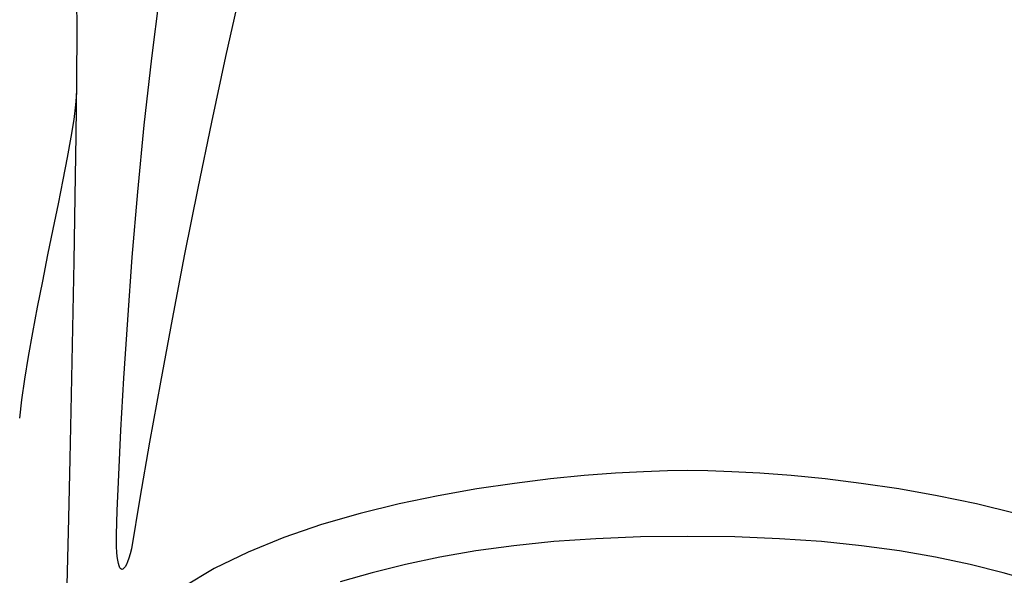
# Model space of a CAD drawing. Extents: x 9487 to 13170, y 11336 to 18786.
# Drawn here: x 10214 to 11546, y 15804 to 16557 of the extents above; entities that cross this region are included whole.
import ezdxf

# ---------------------------------------------------------------- set-up
doc = ezdxf.new("R2010")
doc.units = 0
doc.layers.get('0').update_dxf_attribs({"linetype": 'CONTINUOUS'})

# ---------------------------------------------------------------- blocks, each defined once
blk = doc.blocks.new('009-0369___-___MERCEDEASSE', base_point=(8648.3, 11840.9))
at = {"color": 3, "linetype": 'CONTINUOUS'}
for p, q in [((10290.7, 16592.6), (10290.9, 16541.1)), ((10392.4, 16504.7), (10403.7, 16591.6)), ((10511.7, 16592.3), (10492.4, 16507.2)), ((10290.9, 16541.1), (10290.5, 16476.4)), ((10382.4, 16414), (10392.4, 16504.7)), ((10492.4, 16507.2), (10473.3, 16418.1)), ((10290.5, 16476.4), (10289.7, 16400.1)), ((10290.5, 16457.8), (10289.5, 16441.6)), ((10289.5, 16441.6), (10286.9, 16421.7)), ((10286.9, 16421.7), (10283.1, 16397.8)), ((10473.3, 16418.1), (10454.8, 16328.7)), ((10373.7, 16323.8), (10382.4, 16414)), ((10283.1, 16397.8), (10278.1, 16370.3)), ((10289.7, 16400.1), (10288.5, 16317.2)), ((10278.1, 16370.3), (10272.3, 16340.1)), ((10272.3, 16340.1), (10265.7, 16307.6)), ((10454.8, 16328.7), (10436.9, 16239.2)), ((10288.5, 16317.2), (10287, 16229.2)), ((10366.2, 16235.1), (10373.7, 16323.8)), ((10265.7, 16307.6), (10258.8, 16273.4)), ((10258.8, 16273.4), (10251.6, 16238.3)), ((10251.6, 16238.3), (10244.4, 16202.9)), ((10360, 16150.3), (10366.2, 16235.1)), ((10436.9, 16239.2), (10420, 16151.1)), ((10287, 16229.2), (10285.3, 16138.9)), ((10244.4, 16202.9), (10237.5, 16167.6)), ((10237.5, 16167.6), (10231, 16133.3)), ((10285.3, 16138.9), (10283.5, 16049)), ((10354.8, 16071.4), (10360, 16150.3)), ((10420, 16151.1), (10404.1, 16065.8)), ((10231, 16133.3), (10225.1, 16100.5)), ((10225.1, 16100.5), (10220.1, 16069.8)), ((10220.1, 16069.8), (10216.3, 16041.8)), ((10350.8, 16000.7), (10354.8, 16071.4)), ((10404.1, 16065.8), (10389.5, 15984.6)), ((10283.5, 16049), (10281.6, 15962.3)), ((10216.3, 16041.8), (10213.7, 16017.2)), ((10347.8, 15940.3), (10350.8, 16000.7)), ((10389.5, 15984.6), (10376.5, 15909)), ((10281.6, 15962.3), (10279.8, 15881.5)), ((10345.8, 15892.3), (10347.8, 15940.3)), ((10977.8, 15939.3), (10932, 15934.8)), ((11020, 15942.6), (10977.8, 15939.3)), ((11057.9, 15944.7), (11020, 15942.6)), ((11090.7, 15945.9), (11057.9, 15944.7)), ((11117.8, 15946.3), (11090.7, 15945.9)), ((11145, 15945.9), (11117.8, 15946.3)), ((11177.8, 15944.7), (11145, 15945.9)), ((11215.7, 15942.6), (11177.8, 15944.7)), ((11258, 15939.3), (11215.7, 15942.6)), ((11303.8, 15934.8), (11258, 15939.3)), ((10883.4, 15928.8), (10832.6, 15921.3)), ((10932, 15934.8), (10883.4, 15928.8)), ((11352.5, 15928.8), (11303.8, 15934.8)), ((11403.4, 15921.3), (11352.5, 15928.8)), ((10780.3, 15912.2), (10727.4, 15901.1)), ((10832.6, 15921.3), (10780.3, 15912.2)), ((11455.7, 15912.2), (11403.4, 15921.3)), ((11508.7, 15901.1), (11455.7, 15912.2)), ((10376.5, 15909), (10365.1, 15840.4)), ((10727.4, 15901.1), (10674.4, 15888.2)), ((11561.7, 15888.2), (11508.7, 15901.1)), ((10344.7, 15859.1), (10345.8, 15892.3)), ((10674.4, 15888.2), (10622.2, 15873)), ((10279.8, 15881.5), (10278.1, 15809.2)), ((10622.2, 15873), (10571.4, 15855.6)), ((10344.6, 15842.7), (10344.7, 15859.1)), ((10571.4, 15855.6), (10522.8, 15835.8)), ((10936.7, 15849.9), (10882.7, 15844.3)), ((10993.7, 15853.9), (10936.7, 15849.9)), ((11054, 15856.3), (10993.7, 15853.9)), ((11117.8, 15857.1), (11054, 15856.3)), ((11181.7, 15856.3), (11117.8, 15857.1)), ((11242, 15853.9), (11181.7, 15856.3)), ((11299, 15849.9), (11242, 15853.9)), ((11353, 15844.3), (11299, 15849.9)), ((10345.1, 15835.8), (10344.6, 15842.7)), ((10345.7, 15829.8), (10345.1, 15835.8)), ((10363.3, 15833.6), (10361.5, 15827.7)), ((10365.1, 15840.4), (10363.3, 15833.6)), ((10522.8, 15835.8), (10477.1, 15813.4)), ((10831.3, 15837.3), (10782.4, 15828.9)), ((10882.7, 15844.3), (10831.3, 15837.3)), ((11404.3, 15837.3), (11353, 15844.3)), ((11453.3, 15828.9), (11404.3, 15837.3)), ((10346.5, 15824.7), (10345.7, 15829.8)), ((10347.3, 15820.4), (10346.5, 15824.7)), ((10348.3, 15817.1), (10347.3, 15820.4)), ((10358.1, 15818.9), (10356.4, 15815.8)), ((10359.7, 15822.8), (10358.1, 15818.9)), ((10361.5, 15827.7), (10359.7, 15822.8)), ((10735.7, 15819.1), (10690.7, 15807.9)), ((10782.4, 15828.9), (10735.7, 15819.1)), ((11500.1, 15819.1), (11453.3, 15828.9)), ((11545, 15807.9), (11500.1, 15819.1)), ((10278.1, 15809.2), (10276.6, 15748.3)), ((10349.5, 15814.6), (10348.3, 15817.1)), ((10350.7, 15813), (10349.5, 15814.6)), ((10352, 15812.4), (10350.7, 15813)), ((10353.4, 15812.6), (10352, 15812.4)), ((10354.9, 15813.8), (10353.4, 15812.6)), ((10356.4, 15815.8), (10354.9, 15813.8)), ((10477.1, 15813.4), (10434.9, 15788.3)), ((10690.7, 15807.9), (10647.3, 15795.4)), ((11588.4, 15795.4), (11545, 15807.9))]:
    blk.add_line(p, q, dxfattribs=at)

msp = doc.modelspace()

# ---------------------------------------------------------------- block references
msp.add_blockref('009-0369___-___MERCEDEASSE', (8648.296, 11840.914))

doc.saveas('drawing.dxf')
